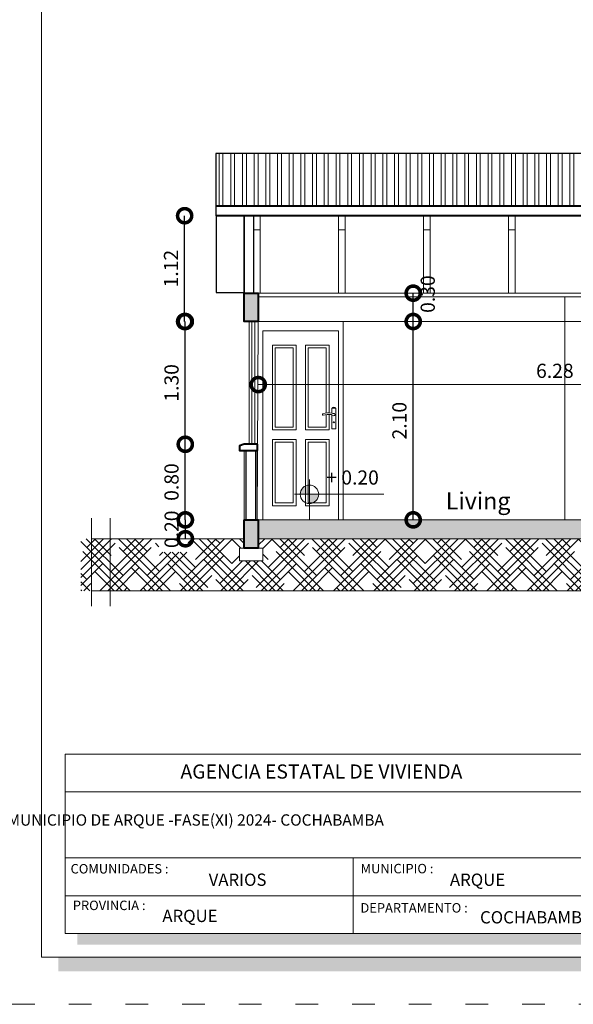
# Model space of a CAD drawing. Units: millimetres. Extents: x 2820 to 2956, y 2289 to 2506.
# Drawn here: x 2851 to 2857, y 2404 to 2414 of the extents above; entities that cross this region are included whole.
import ezdxf

# ---------------------------------------------------------------- set-up
doc = ezdxf.new("R2010")
doc.units = ezdxf.units.MM
doc.linetypes.add('ACAD_ISO03W100', pattern=[30, 12, -18])
for name, color, linetype, lineweight in [('COTAS', 7, 'Continuous', 5), ('Elv.0.15', 7, 'Continuous', 15), ('P-0.10', 7, 'Continuous', 9), ('P-0.15', 7, 'Continuous', 15), ('P-0.20', 7, 'Continuous', 20), ('P-0.30', 7, 'Continuous', 30), ('P-0.40', 7, 'Continuous', 40), ('Texto Carinbo', 7, 'Continuous', 5), ('TEXTOS', 7, 'Continuous', 5)]:
    doc.layers.add(name, color=color, linetype=linetype, lineweight=lineweight)
doc.layers.add('muros', color=7, linetype='Continuous')
doc.styles.add('Arial', font='arial.ttf')
doc.styles.add('Arial (bold)', font='arialbd.ttf')
doc.styles.add('Estilo_Generado_1', font='calibri.ttf')
doc.styles.get("Standard").update_dxf_attribs({"font": 'arial.ttf'})
doc.dimstyles.new('Esc. 100', dxfattribs={"dimtxt": 0.15, "dimasz": 0.3, "dimexe": 0.01, "dimexo": 0.01, "dimgap": 0.05, "dimtad": 1, "dimzin": 1, "dimdsep": 46, "dimtxsty": 'Arial', "dimblk": 'DOTSMALL', "dimcen": 0.05, "dimse1": 1, "dimse2": 1, "dimclrd": 250, "dimclre": 250, "dimadec": 0, "dimazin": 0, "dimtfac": 1, "dimtmove": 0, "dimatfit": 3, "dimldrblk": 'DOTSMALL', "dimfxl": 0.01, "dimtfill": 1, "dimlwd": -1, "dimlwe": -1, "dimarcsym": 0})

# ---------------------------------------------------------------- blocks, each defined once
blk = doc.blocks.new('Datos')
h = blk.add_hatch(color=252)
h.dxf.hatch_style = 1
h.paths.add_polyline_path([(6.217500000000655, -0.1300000000001091), (6.097500000000309, -0.1300000000001091), (6.097500000000309, -1.900000000000091), (0.1300000000001091, -1.900000000000091), (0.1300000000001091, -2.019999999999982), (6.217500000000655, -2.019999999999982)])
at = {"color": 250, "lineweight": 9}
for p, q in [((6.097500000000309, -0.4000000000000909), (0, -0.4000000000000909)), ((6.097500000000309, -1.099999999999909), (0, -1.099999999999909)), ((3.048750000000382, -1.099999999999909), (3.048750000000382, -1.900000000000091)), ((6.097500000000309, -1.5), (0, -1.5))]:
    blk.add_line(p, q, dxfattribs=at)
at = {"lineweight": 15}
blk.add_lwpolyline([(0, 0), (6.097500000000309, 0), (6.097500000000309, -1.900000000000091), (0, -1.900000000000091)], close=True, dxfattribs=at)
at = {"layer": 'Texto Carinbo', "attachment_point": 1}
for s, insert, char_height, style in [('\\A1;{\\fArial|b1|i0|c0|p34;AGENCIA ESTATAL DE VIVIENDA}', (1.221447356186218, -0.1103145648412465), 0.15, 'Arial (bold)'), ('COMUNIDADES :', (0.0579467928187114, -1.165011686649905), 0.1, 'Estilo_Generado_1'), ('MUNICIPIO :', (3.128121014795852, -1.163094245801858), 0.1, 'Estilo_Generado_1'), ('VARIOS', (1.519912691530408, -1.265850914381645), 0.13, 'Arial (bold)'), ('ARQUE', (4.073980406704777, -1.265850914381645), 0.13, 'Arial (bold)'), ('PROVINCIA :', (0.08178452553920579, -1.552484171063952), 0.1, 'Estilo_Generado_1'), ('ARQUE', (1.029565843836735, -1.648908136294722), 0.13, 'Arial (bold)'), ('DEPARTAMENTO :', (3.126384405072713, -1.578698023962716), 0.1, 'Estilo_Generado_1'), ('COCHABAMBA', (4.392646782619522, -1.663710896589691), 0.13, 'Arial (bold)')]:
    blk.add_mtext(s, dxfattribs=dict(at, insert=insert, char_height=char_height, style=style))
at = {"layer": 'Texto Carinbo', "insert": (0.05144769928574533, -0.6385344941700168), "char_height": 0.12, "width": 4.684007466035137, "attachment_point": 1, "style": 'Arial'}
blk.add_mtext('\\pxi-29.704;{\\fArial|b1|i0|c0|p34;PROYECTO DE VIVIENDA NUEVA EN EL MUNICIPIO DE ARQUE -FASE(XI) 2024- COCHABAMBA}', dxfattribs=at)
blk = doc.blocks.new('0c')
h = blk.add_hatch(color=252)
h.dxf.hatch_style = 1
h.paths.add_polyline_path([(15.7800000000002, -0.680000000000291), (15.63000000000011, -0.680000000000291), (15.63000000000011, -20.35000000000036), (1.380000000000109, -20.35000000000036), (1.380000000000109, -20.50000000000045), (15.7800000000002, -20.50000000000045)])
at = {"color": 251, "linetype": 'ACAD_ISO03W100', "lineweight": 5, "ltscale": 0.02}
blk.add_lwpolyline([(0, 0), (16.13000000000056, 0), (16.13000000000056, -20.85000000000036), (0, -20.85000000000036)], close=True, dxfattribs=at)
at = {"lineweight": 20}
blk.add_lwpolyline([(1.200000000000273, -0.5000000000004547), (15.63000000000011, -0.5000000000004547), (15.63000000000011, -20.35000000000036), (1.200000000000273, -20.35000000000036)], close=True, dxfattribs=at)
blk.add_blockref('Datos', (1.450000000000273, -18.20000000000027))
blk = doc.blocks.new('1c')
at = {"layer": 'COTAS'}
blk.add_blockref('0c', (0, 0), dxfattribs=at)
blk = doc.blocks.new('ETJ')
at = {"layer": 'P-0.10'}
h = blk.add_hatch(color=252, dxfattribs=at)
h.paths.add_polyline_path([(0, 0.09795710256366874, 0.4142135623730951), (-0.09795710256366874, 0), (0, 0)])
h.paths.add_polyline_path([(0.09795710256366874, 0), (0, 0), (0, -0.09795710256366874, 0.4142135623730951)])
at = {"layer": 'P-0.15'}
for p, q in [((0, 0.1568072395198215), (0, -0.271267316599733)), ((-0.1568072395198215, 0), (0.7861677358323504, 0))]:
    blk.add_line(p, q, dxfattribs=at)
for start, end in [(90, 180), (180, 270), (0, 90), (270, 0)]:
    blk.add_arc((0, 0), 0.09795710256347198, start, end, dxfattribs=at)
blk = doc.blocks.new('_DotSmall')
at = {"color": 0, "linetype": 'ByBlock', "const_width": 0.5}
blk.add_lwpolyline([(-0.0625, 0, 1), (0.0625, 0, 1)], format="xyb", close=True, dxfattribs=at)
blk = doc.blocks.new('*D468')
at = {"color": 250, "transparency": 16777216}
blk.add_line((2855.377199815001, 2408.650697928068), (2855.377199815001, 2410.750697928067), dxfattribs=at)
at = {"layer": 'Defpoints', "color": 0, "transparency": 16777216}
for p in [(2854.836135258839, 2410.750697928067), (2855.377199815001, 2410.750697928067), (2854.836135258837, 2408.650697928068)]:
    blk.add_point(p, dxfattribs=at)
at = {"color": 250, "transparency": 16777216, "xscale": 0.3, "yscale": 0.3, "zscale": 0.3}
for p, rotation in [((2855.377199815001, 2410.750697928067), 90), ((2855.377199815001, 2408.650697928068), 270)]:
    blk.add_blockref('_DotSmall', p, dxfattribs=dict(at, rotation=rotation))
at = {"color": 0, "transparency": 16777216, "insert": (2855.250613866843, 2409.700697928067), "char_height": 0.15, "attachment_point": 5, "rotation": 90, "style": 'Arial', "bg_fill": 3, "box_fill_scale": 1.1, "bg_fill_color": 256, "bg_fill_true_color": 13158600, "bg_fill_transparency": 0}
blk.add_mtext('2.10', dxfattribs=at)
blk = doc.blocks.new('*D469')
at = {"color": 250, "transparency": 16777216}
blk.add_line((2855.377199815003, 2410.750697928067), (2855.377199815003, 2411.050697928069), dxfattribs=at)
at = {"layer": 'Defpoints', "color": 0, "transparency": 16777216}
for p in [(2855.377199814976, 2411.050697928069), (2855.377199815003, 2411.050697928069), (2855.555957642914, 2410.750697928067)]:
    blk.add_point(p, dxfattribs=at)
at = {"color": 0, "transparency": 16777216, "insert": (2855.550562707227, 2411.040697928067), "char_height": 0.15, "attachment_point": 5, "rotation": 90, "style": 'Arial', "bg_fill": 3, "box_fill_scale": 1.1, "bg_fill_color": 256, "bg_fill_true_color": 13158600, "bg_fill_transparency": 0}
blk.add_mtext('0.30', dxfattribs=at)
at = {"color": 250, "transparency": 16777216, "xscale": 0.3, "yscale": 0.3, "zscale": 0.3}
for p, rotation in [((2855.377199815003, 2411.050697928069), 90), ((2855.377199815003, 2410.750697928067), 270)]:
    blk.add_blockref('_DotSmall', p, dxfattribs=dict(at, rotation=rotation))
blk = doc.blocks.new('*D475')
at = {"color": 250, "transparency": 16777216}
blk.add_line((2852.965437847064, 2408.450697928069), (2852.965437847064, 2408.650697928072), dxfattribs=at)
at = {"layer": 'Defpoints', "color": 0, "transparency": 16777216}
for p in [(2852.965437847064, 2408.650697928072), (2853.424989734184, 2408.650697928072), (2853.402535577853, 2408.450697928069)]:
    blk.add_point(p, dxfattribs=at)
at = {"color": 250, "transparency": 16777216, "xscale": 0.3, "yscale": 0.3, "zscale": 0.3}
for p, rotation in [((2852.965437847064, 2408.650697928072), 90), ((2852.965437847064, 2408.450697928069), 270)]:
    blk.add_blockref('_DotSmall', p, dxfattribs=dict(at, rotation=rotation))
at = {"color": 0, "transparency": 16777216, "insert": (2852.838851898905, 2408.550697928069), "char_height": 0.15, "attachment_point": 5, "rotation": 90, "style": 'Arial', "bg_fill": 3, "box_fill_scale": 1.1, "bg_fill_color": 256, "bg_fill_true_color": 13158600, "bg_fill_transparency": 0}
blk.add_mtext('0.20', dxfattribs=at)
blk = doc.blocks.new('*D476')
at = {"color": 250, "transparency": 16777216}
blk.add_line((2852.964477951567, 2408.650697928068), (2852.964477951567, 2409.450697928067), dxfattribs=at)
at = {"layer": 'Defpoints', "color": 0, "transparency": 16777216}
for p in [(2852.964477951567, 2409.450697928067), (2853.274989734181, 2409.450697928067), (2853.27498973418, 2408.650697928068)]:
    blk.add_point(p, dxfattribs=at)
at = {"color": 250, "transparency": 16777216, "xscale": 0.3, "yscale": 0.3, "zscale": 0.3}
for p, rotation in [((2852.964477951567, 2409.450697928067), 90), ((2852.964477951567, 2408.650697928068), 270)]:
    blk.add_blockref('_DotSmall', p, dxfattribs=dict(at, rotation=rotation))
at = {"color": 0, "transparency": 16777216, "insert": (2852.837892003409, 2409.050697928067), "char_height": 0.15, "attachment_point": 5, "rotation": 90, "style": 'Arial', "bg_fill": 3, "box_fill_scale": 1.1, "bg_fill_color": 256, "bg_fill_true_color": 13158600, "bg_fill_transparency": 0}
blk.add_mtext('0.80', dxfattribs=at)
blk = doc.blocks.new('*D738')
at = {"color": 250, "transparency": 16777216}
blk.add_line((2852.964477951567, 2409.450697928067), (2852.964477951567, 2410.750697928067), dxfattribs=at)
at = {"layer": 'Defpoints', "color": 0, "transparency": 16777216}
for p in [(2852.964477951567, 2410.750697928067), (2853.586646535623, 2410.750697928067), (2853.586646535621, 2409.450697928067)]:
    blk.add_point(p, dxfattribs=at)
at = {"color": 250, "transparency": 16777216, "xscale": 0.3, "yscale": 0.3, "zscale": 0.3}
for p, rotation in [((2852.964477951567, 2410.750697928067), 90), ((2852.964477951567, 2409.450697928067), 270)]:
    blk.add_blockref('_DotSmall', p, dxfattribs=dict(at, rotation=rotation))
at = {"color": 0, "transparency": 16777216, "insert": (2852.83784084379, 2410.100697928066), "char_height": 0.15, "attachment_point": 5, "rotation": 90, "style": 'Arial', "bg_fill": 3, "box_fill_scale": 1.1, "bg_fill_color": 256, "bg_fill_true_color": 13158600, "bg_fill_transparency": 0}
blk.add_mtext('1.30', dxfattribs=at)
blk = doc.blocks.new('*D477')
at = {"color": 250, "transparency": 16777216}
blk.add_line((2852.957541259233, 2410.750697928067), (2852.957541259233, 2411.870697928068), dxfattribs=at)
at = {"layer": 'Defpoints', "color": 0, "transparency": 16777216}
for p in [(2852.957541259233, 2411.870697928068), (2853.268053041844, 2411.870697928068), (2853.268053041844, 2410.750697928067)]:
    blk.add_point(p, dxfattribs=at)
at = {"color": 250, "transparency": 16777216, "xscale": 0.3, "yscale": 0.3, "zscale": 0.3}
for p, rotation in [((2852.957541259233, 2411.870697928068), 90), ((2852.957541259233, 2410.750697928067), 270)]:
    blk.add_blockref('_DotSmall', p, dxfattribs=dict(at, rotation=rotation))
at = {"color": 0, "transparency": 16777216, "insert": (2852.832234301526, 2411.310697928066), "char_height": 0.15, "attachment_point": 5, "rotation": 90, "style": 'Arial', "bg_fill": 3, "box_fill_scale": 1.1, "bg_fill_color": 256, "bg_fill_true_color": 13158600, "bg_fill_transparency": 0}
blk.add_mtext('1.12', dxfattribs=at)
blk = doc.blocks.new('*D564')
at = {"layer": 'Defpoints', "color": 0, "linetype": 'Continuous', "transparency": 16777216}
for p in [(2853.736646535623, 2411.010697928068), (2860.016646535622, 2411.010697928068), (2860.016646535622, 2410.08265743852)]:
    blk.add_point(p, dxfattribs=at)
at = {"layer": 'P-0.10', "color": 250, "transparency": 16777216}
blk.add_line((2853.736646535623, 2410.08265743852), (2860.016646535622, 2410.08265743852), dxfattribs=at)
at = {"layer": 'P-0.10', "color": 250, "linetype": 'Continuous', "transparency": 16777216, "xscale": 0.3, "yscale": 0.3, "zscale": 0.3, "rotation": 180}
blk.add_blockref('_DotSmall', (2853.736646535623, 2410.08265743852), dxfattribs=at)
at = {"layer": 'P-0.10', "color": 250, "linetype": 'Continuous', "transparency": 16777216, "xscale": 0.3, "yscale": 0.3, "zscale": 0.3}
blk.add_blockref('_DotSmall', (2860.016646535622, 2410.08265743852), dxfattribs=at)
at = {"layer": 'P-0.10', "color": 0, "linetype": 'Continuous', "transparency": 16777216, "insert": (2856.876646535622, 2410.209243386678), "char_height": 0.15, "attachment_point": 5, "style": 'Arial', "bg_fill": 3, "box_fill_scale": 1.1, "bg_fill_color": 256, "bg_fill_true_color": 13158600, "bg_fill_transparency": 0}
blk.add_mtext('6.28', dxfattribs=at)

msp = doc.modelspace()

# ---------------------------------------------------------------- hatches: boundary and pattern name
at = {"layer": 'P-0.10', "transparency": 33554687}
h = msp.add_hatch(color=252, dxfattribs=at)
h.dxf.hatch_style = 1
h.paths.add_polyline_path([(2853.736646535623, 2411.050697928066), (2853.586646535623, 2411.050697928066), (2853.586646535623, 2410.750697928066), (2853.736646535623, 2410.750697928066)])
h = msp.add_hatch(color=252, dxfattribs=at)
h.dxf.hatch_style = 1
h.paths.add_polyline_path([(2853.736646535624, 2408.650697928068), (2853.586646535623, 2408.650697928068), (2853.586646535623, 2408.350697928067), (2853.736646535624, 2408.350697928067)])
at = {"layer": 'P-0.10', "lineweight": 15, "transparency": 33554687}
h = msp.add_hatch(color=252, dxfattribs=at)
h.dxf.hatch_style = 1
h.paths.add_polyline_path([(2858.476646535622, 2408.650697928068), (2853.736646535624, 2408.650697928069), (2853.736646535624, 2408.450697928068), (2858.476646535622, 2408.450697928068)])

# ---------------------------------------------------------------- linework, layer by layer
at = {"lineweight": 20}
for p, q in [((2851.970760228159, 2408.66675376508), (2851.970760228159, 2407.737480114126)), ((2852.170760228159, 2408.66675376508), (2852.170760228159, 2407.737480114126)), ((2851.970760228159, 2408.450697928068), (2853.586646535619, 2408.450697928068)), ((2851.970760228159, 2407.900697928068), (2865.314363450573, 2407.900697928068))]:
    msp.add_line(p, q, dxfattribs=at)
at = {"color": 251}
msp.add_lwpolyline([(2853.586646535623, 2411.870697928067), (2853.291342001266, 2411.870697928067), (2853.291342001266, 2411.057840785211), (2853.586646535623, 2411.057840785211)], close=True, dxfattribs=at)
at = {"layer": 'Elv.0.15', "color": 250, "linetype": 'Continuous', "lineweight": 13}
msp.add_line((2856.075855891264, 2408.457427866337), (2856.075855891264, 2408.457727321336), dxfattribs=at)
at = {"layer": 'muros', "lineweight": 15}
msp.add_line((2853.736646535624, 2408.450697928071), (2863.496646535625, 2408.450697928068), dxfattribs=at)
msp.add_lwpolyline([(2853.536673502153, 2408.350697928067), (2853.786619569094, 2408.350697928067), (2853.786619569094, 2408.215505277439), (2853.536673502153, 2408.215505277439)], close=True, dxfattribs=at)
at = {"layer": 'P-0.10', "color": 251}
for p, q in [((2853.756822647979, 2411.870697928067), (2853.756822647979, 2411.050697928065)), ((2854.586822647979, 2411.870697928067), (2854.586822647979, 2411.050697928066)), ((2854.656822647979, 2411.870697928067), (2854.656822647979, 2411.050697928066)), ((2856.386822647979, 2411.870697928067), (2856.386822647978, 2411.050697928066)), ((2856.456822647978, 2411.870697928067), (2856.456822647978, 2411.050697928066)), ((2853.686822647979, 2411.720697928065), (2853.756822647979, 2411.720697928065)), ((2854.586822647979, 2411.720697928065), (2854.656822647979, 2411.720697928065)), ((2855.486822647978, 2411.720697928065), (2855.556822647979, 2411.720697928065)), ((2856.386822647978, 2411.720697928065), (2856.456822647978, 2411.720697928065)), ((2853.639525050318, 2410.753446942972), (2853.639525050318, 2409.453443107835)), ((2853.669525050318, 2410.753446942972), (2853.669525050318, 2409.453443107835)), ((2853.700193844719, 2410.753446942971), (2853.700193844719, 2409.453443107835))]:
    msp.add_line(p, q, dxfattribs=at)
at = {"layer": 'P-0.10'}
msp.add_line((2856.981008947414, 2411.010697928068), (2856.981008947414, 2408.650697928068), dxfattribs=at)
at = {"layer": 'P-0.10', "color": 251, "lineweight": 20}
msp.add_line((2853.736822647979, 2410.750697928066), (2863.346646535624, 2410.750697928067), dxfattribs=at)
at = {"layer": 'P-0.10', "linetype": 'Continuous', "lineweight": 40}
msp.add_line((2853.726646535623, 2409.453443107835), (2853.726646535623, 2409.383443107836), dxfattribs=at)
at = {"layer": 'P-0.10', "color": 251}
for points in [[(2853.786822647979, 2408.650697928067), (2853.786822647978, 2410.650697928067), (2854.586822647979, 2410.650697928067), (2854.586822647982, 2408.650697928068), (2854.636822647982, 2408.650697928068), (2854.63682264798, 2410.750697928067), (2853.736822647979, 2410.750697928066), (2853.726646535623, 2408.650697928065)], [(2854.486822647978, 2409.782453259376), (2854.486822647978, 2410.500697928067), (2854.236822647981, 2410.500697928067), (2854.236822647981, 2409.602629393838), (2854.486822647978, 2409.602629393838), (2854.486822647978, 2409.767114858148)], [(2854.456822647978, 2409.781178718295), (2854.456822647977, 2410.470697928066), (2854.266822647981, 2410.470697928066), (2854.266822647981, 2409.632629393838), (2854.456822647978, 2409.632629393838), (2854.456822647978, 2409.765743101828)], [(2854.514322645578, 2409.779028770959), (2854.514322645577, 2409.832629393838), (2854.559322650377, 2409.832629393838), (2854.559322650378, 2409.61262938101), (2854.514322645578, 2409.61262938101), (2854.514322645578, 2409.762807159369)]]:
    msp.add_lwpolyline(points, dxfattribs=at)
for points in [[(2854.136822647981, 2410.500697928067), (2853.886822647978, 2410.500697928066), (2853.886822647978, 2409.602629393838), (2854.136822647982, 2409.602629393838)], [(2854.106822647981, 2410.470697928066), (2853.916822647978, 2410.470697928066), (2853.916822647978, 2409.632629393838), (2854.106822647982, 2409.632629393838)], [(2854.136822647982, 2409.502629393838), (2853.886822647978, 2409.502629393838), (2853.886822647978, 2408.800697928067), (2854.136822647982, 2408.800697928067)], [(2853.916822647978, 2408.830697928067), (2854.106822647982, 2408.830697928067), (2854.106822647982, 2409.472629393838), (2853.916822647978, 2409.472629393838)], [(2854.486822647978, 2409.502629393838), (2854.236822647981, 2409.502629393838), (2854.236822647981, 2408.800697928067), (2854.486822647978, 2408.800697928067)], [(2854.266822647981, 2408.830697928067), (2854.456822647978, 2408.830697928067), (2854.456822647978, 2409.472629393838), (2854.266822647981, 2409.472629393838)]]:
    msp.add_lwpolyline(points, close=True, dxfattribs=at)
for centre, radius, start, end in [((2854.536822650377, 2409.826803629658), 0.01778143613275943, 19.1251214923634, 160.8748785076943), ((2854.423986008853, 2409.765634232817), 0.007559103372829645, 110.2961444594559, 279.3759420133018), ((2854.479170176786, 2409.608870708786), 0.1737511501677836, 77.9369892855593, 109.432458911355), ((2854.479346691684, 2409.601879848397), 0.165404045808369, 79.23327977870908, 109.1022307558188), ((2854.479710062387, 2409.678733549633), 0.09091976005920244, 55.95885304973843, 70.37544567239536), ((2854.526835891723, 2409.847688343365), 0.0698323857679821, 260.6428323291103, 277.4675465790025), ((2854.536822647978, 2409.765484820779), 0.01299538277372059, 231.8621978632587, 99.83371261513267), ((2854.536738800838, 2409.68246673943), 0.007145463508026932, 315.9335762284374, 224.0664237792644)]:
    msp.add_arc(centre, radius, start, end, dxfattribs=at)
at = {"layer": 'P-0.20', "lineweight": 20}
for p, q in [((2853.736646535623, 2411.050697928068), (2863.346646535624, 2411.050697928067)), ((2853.736646535623, 2411.010697928068), (2858.476646535622, 2411.010697928068))]:
    msp.add_line(p, q, dxfattribs=at)
at = {"layer": 'P-0.30'}
for p, q in [((2853.286646535622, 2411.970697928068), (2853.286646535622, 2411.870697928067)), ((2853.586646535623, 2411.870697928068), (2853.586646535623, 2410.750697928066)), ((2853.686822647979, 2411.870697928067), (2853.68682264798, 2411.050697928066)), ((2853.706646535622, 2409.383443107836), (2853.706646535622, 2408.650697928068))]:
    msp.add_line(p, q, dxfattribs=at)
at = {"layer": 'P-0.30', "lineweight": 18}
msp.add_line((2853.726646535623, 2409.453443107835), (2853.726646535623, 2408.650697928065), dxfattribs=at)
at = {"layer": 'P-0.40'}
for p, q in [((2863.789735663446, 2411.970697928067), (2853.285994667729, 2411.970697928068)), ((2863.79195106998, 2411.870697928068), (2853.286646535622, 2411.870697928068))]:
    msp.add_line(p, q, dxfattribs=at)
for points in [[(2853.586646535623, 2411.050697928066), (2853.736646535623, 2411.050697928066), (2853.736646535623, 2410.750697928066), (2853.586646535623, 2410.750697928066)], [(2853.586646535623, 2408.650697928068), (2853.736646535624, 2408.650697928068), (2853.736646535624, 2408.350697928067), (2853.586646535623, 2408.350697928067)]]:
    msp.add_lwpolyline(points, close=True, dxfattribs=at)

# ---------------------------------------------------------------- block references
at = {"layer": 'COTAS', "color": 5}
msp.add_blockref('1c', (2850.24200613811, 2424.37129620498), dxfattribs=at)
at = {"layer": 'COTAS'}
msp.add_blockref('ETJ', (2854.278470704567, 2408.9211831722), dxfattribs=at)

# ---------------------------------------------------------------- texts
at = {"layer": 'TEXTOS', "attachment_point": 1}
for s, insert, char_height, width in [('+ 0.20', (2854.45636535475, 2409.174041021909), 0.15, 4.656648818768645), ('Living', (2855.721882677921, 2408.941100902129), 0.18, 2.081419728868696)]:
    msp.add_mtext(s, dxfattribs=dict(at, insert=insert, char_height=char_height, width=width))

# ---------------------------------------------------------------- next in the draw order: dimensions: what is measured, and where the dimension line sits
at = {"color": 1}
dim = msp.add_linear_dim(base=(2855.377199815001, 2410.750697928067), p1=(2854.836135258836, 2408.650697928068), p2=(2854.836135258838, 2410.750697928066), angle=90, dimstyle='Esc. 100', dxfattribs=at)
dim.commit()
dim.dimension.update_dxf_attribs({"geometry": '*D468', "text_midpoint": (2855.250613866843, 2409.700697928067)})
dim = msp.add_linear_dim(base=(2852.965437847064, 2408.650697928072), p1=(2853.402535577852, 2408.450697928068), p2=(2853.424989734183, 2408.650697928071), angle=90, dimstyle='Esc. 100', dxfattribs=at)
dim.commit()
dim.dimension.update_dxf_attribs({"geometry": '*D475', "text_midpoint": (2852.965437847064, 2408.550697928069), "dimtype": 160})

# ---------------------------------------------------------------- next in the draw order: hatches: boundary and pattern name
at = {"layer": 'P-0.10', "linetype": 'Continuous', "transparency": 33554687}
h = msp.add_hatch(dxfattribs=at)
h.set_pattern_fill('HOUND', color=252, scale=0.038, angle=45)
h.set_pattern_definition([(45, (-159.436304761723, 541.894057206968), (0.1279686497252354, 0.2132810828753924), [0.9652, -0.4826]), (135, (-159.436304761723, 541.894057206968), (0.1279686497252354, -0.2132810828753924), [0.9652, -0.4826])])
h.paths.add_polyline_path([(2859.846646535622, 2408.350697928066), (2860.035945883309, 2408.350697928066), (2860.035945883309, 2408.450697928069), (2858.626646535623, 2408.45069792807), (2858.626646535623, 2408.350697928067), (2858.676619569094, 2408.350697928067), (2858.676619569094, 2408.215505277439), (2858.426673502153, 2408.215505277439), (2858.426673502153, 2408.350697928067), (2858.476646535623, 2408.350697928067), (2858.476646535623, 2408.45069792807), (2853.736646535624, 2408.450697928071), (2853.736646535624, 2408.350697928067), (2853.786619569094, 2408.350697928067), (2853.786619569094, 2408.215505277439), (2853.536673502153, 2408.215505277439), (2853.536673502153, 2408.350697928067), (2853.586646535623, 2408.350697928067), (2853.586646535623, 2408.450697928068), (2851.859103426718, 2408.450697928068), (2851.859103426718, 2407.900697928068), (2864.802706649133, 2407.900697928068), (2864.802706649133, 2408.450697928067), (2863.496646535625, 2408.450697928068), (2863.496646535625, 2408.350697928067), (2863.546619569096, 2408.350697928067), (2863.546619569096, 2408.215505277439), (2863.296673502154, 2408.215505277439), (2863.296673502154, 2408.350697928067), (2863.346646535625, 2408.350697928067), (2863.346646535625, 2408.450697928068), (2860.146646535622, 2408.450697928069), (2860.146646535622, 2408.350697928066), (2860.346646535622, 2408.350697928066), (2860.346646535622, 2408.000697928067), (2859.846646535622, 2408.000697928067)])
h.paths.add_polyline_path([(2852.994786414595, 2408.309940765723), (2852.994786414595, 2408.450697928068), (2852.685680002589, 2408.450697928068), (2852.685680002589, 2408.309940765723)], flags=16)

# ---------------------------------------------------------------- next in the draw order: linework, layer by layer
at = {"layer": 'muros', "lineweight": 15}
msp.add_line((2853.736646535624, 2408.650697928071), (2863.496646535625, 2408.650697928068), dxfattribs=at)

# ---------------------------------------------------------------- next in the draw order: dimensions: what is measured, and where the dimension line sits
at = {"color": 1}
for base, p1, p2, picture, middle in [((2855.377199815003, 2411.050697928069), (2855.555957642913, 2410.750697928066), (2855.377199814975, 2411.050697928068), '*D469', (2855.550562707227, 2411.040697928067)), ((2852.964477951567, 2409.450697928067), (2853.274989734179, 2408.650697928068), (2853.27498973418, 2409.450697928066), '*D476', (2852.837892003409, 2409.050697928067))]:
    dim = msp.add_linear_dim(base=base, p1=p1, p2=p2, angle=90, dimstyle='Esc. 100', override={"dimtmove": 1}, dxfattribs=at)
    dim.commit()
    dim.dimension.update_dxf_attribs({"geometry": picture, "text_midpoint": middle})

# ---------------------------------------------------------------- next in the draw order: linework, layer by layer
at = {"layer": 'P-0.10', "color": 251}
for p, q in [((2855.486822647978, 2411.870697928067), (2855.486822647978, 2411.050697928066)), ((2855.556822647979, 2411.870697928067), (2855.556822647979, 2411.050697928066))]:
    msp.add_line(p, q, dxfattribs=at)

# ---------------------------------------------------------------- next in the draw order: dimensions: what is measured, and where the dimension line sits
at = {"color": 1}
dim = msp.add_linear_dim(base=(2852.964477951567, 2410.750697928067), p1=(2853.58664653562, 2409.450697928066), p2=(2853.586646535623, 2410.750697928066), angle=90, dimstyle='Esc. 100', override={"dimtmove": 1}, dxfattribs=at)
dim.commit()
dim.dimension.update_dxf_attribs({"geometry": '*D738', "text_midpoint": (2852.83784084379, 2410.100697928066)})

# ---------------------------------------------------------------- next in the draw order: linework, layer by layer
at = {"layer": 'P-0.30', "lineweight": 18}
msp.add_line((2853.586646535622, 2409.383443107836), (2853.586646535623, 2408.450697928065), dxfattribs=at)
at = {"layer": 'P-0.30'}
msp.add_line((2853.606646535623, 2409.383443107836), (2853.606646535623, 2408.650697928068), dxfattribs=at)
at = {"layer": 'P-0.40'}
msp.add_lwpolyline([(2853.726646535623, 2409.453443107835), (2853.586646535622, 2409.453443107835), (2853.536646535621, 2409.433443107836), (2853.536646535621, 2409.383443107836), (2853.726646535623, 2409.383443107836)], dxfattribs=at)

# ---------------------------------------------------------------- next in the draw order: dimensions: what is measured, and where the dimension line sits
at = {"color": 1}
dim = msp.add_linear_dim(base=(2852.957541259233, 2411.870697928068), p1=(2853.268053041843, 2410.750697928066), p2=(2853.268053041843, 2411.870697928067), angle=90, dimstyle='Esc. 100', override={"dimtmove": 1}, dxfattribs=at)
dim.commit()
dim.dimension.update_dxf_attribs({"geometry": '*D477', "text_midpoint": (2852.832234301526, 2411.310697928066)})
at = {"layer": 'P-0.10', "linetype": 'Continuous'}
dim = msp.add_linear_dim(base=(2860.016646535622, 2410.08265743852), p1=(2853.736646535623, 2411.010697928068), p2=(2860.016646535622, 2411.010697928068), dimstyle='Esc. 100', dxfattribs=at)
dim.commit()
dim.dimension.update_dxf_attribs({"geometry": '*D564', "text_midpoint": (2856.876646535622, 2410.209243386678)})

# ---------------------------------------------------------------- next in the draw order: hatches: boundary and pattern name
at = {"layer": 'P-0.10'}
h = msp.add_hatch(dxfattribs=at)
h.set_pattern_fill('ANSI32', color=8, scale=0.013, angle=45)
h.set_pattern_definition([(90, (-55.20385444161775, 566.633270230592), (-0.123825, 0), []), (90, (-55.16257942378934, 566.6745452484204), (-0.123825, 0), [])])
h.paths.add_polyline_path([(2863.789735663446, 2412.530697928067), (2853.285994667729, 2412.530697928067), (2853.285994667729, 2411.970697928068), (2863.789735663446, 2411.970697928068)])

# ---------------------------------------------------------------- next in the draw order: linework, layer by layer
at = {"color": 251}
msp.add_lwpolyline([(2863.789735663446, 2412.530697928067), (2853.285994667729, 2412.530697928067), (2853.285994667729, 2411.970697928068), (2863.789735663446, 2411.970697928068)], close=True, dxfattribs=at)

doc.saveas('drawing.dxf')
